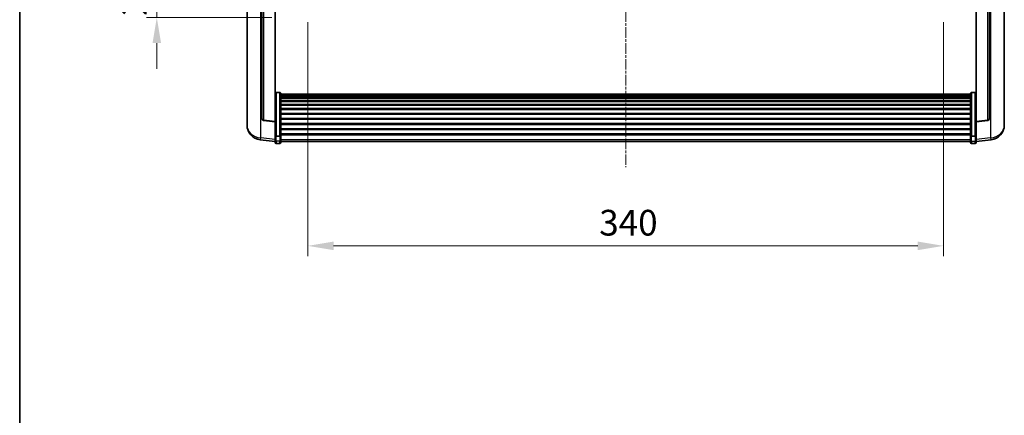
# Model space of a CAD drawing. Units: millimetres. Extents: x 3 to 12194, y 2 to 1688.
# Drawn here: x 2359 to 2885, y 916 to 1128 of the extents above; entities that cross this region are included whole.
import ezdxf

# ---------------------------------------------------------------- set-up
doc = ezdxf.new("R2010")
doc.units = ezdxf.units.MM
doc.linetypes.add('CHAIN', pattern=[0.3543, 0.2362, -0.0295, 0.0591, -0.0295])
for name, color, linetype, lineweight in [('Border (ISO)', 7, 'Continuous', 35), ('Centerline (ISO)', 131, 'Continuous', 18), ('Dimension (ISO)', 7, 'Continuous', 18), ('Dimension (ISO) @ 1', 7, 'Continuous', 18), ('Visible (ISO)', 7, 'Continuous', 35), ('Visible Narrow (ISO)', 7, 'Continuous', 25)]:
    doc.layers.add(name, color=color, linetype=linetype, lineweight=lineweight)
doc.styles.add('Note Text (TK)', font='MS PGothic.ttf')
doc.dimstyles.new('Default - Method 1b (TK)', dxfattribs={"dimscale": 6, "dimtxt": 2.5, "dimasz": 2.5, "dimexe": 1, "dimexo": 1.5, "dimgap": 1, "dimtad": 1, "dimtoh": 1, "dimrnd": 1e-08, "dimdsep": 46, "dimtxsty": 'Note Text (TK)', "dimcen": 0.09, "dimdle": 5, "dimclrd": 100, "dimclre": 100, "dimclrt": 7, "dimadec": 1, "dimazin": 1, "dimtfac": 1, "dimtmove": 0, "dimatfit": 3, "dimfxl": 1, "dimtolj": 1, "dimlwd": -1, "dimlwe": -1, "dimarcsym": 0})

# ---------------------------------------------------------------- blocks, each defined once
blk = doc.blocks.new('図面枠 tk図枠')
at = {"layer": 'Border (ISO)'}
blk.add_line((14.5, 289), (14.5, 8), dxfattribs=at)
blk = doc.blocks.new('*D101')
at = {"layer": 'Defpoints', "color": 0}
for p in [(2512.59, 1134.87), (2852.59, 1134.87), (2852.59, 1007.02)]:
    blk.add_point(p, dxfattribs=at)
at = {"layer": 'Dimension (ISO)', "color": 100}
for p, q in [((2512.59, 1126.62), (2512.59, 1001.52)), ((2852.59, 1126.62), (2852.59, 1001.52)), ((2526.34, 1007.02), (2838.84, 1007.02))]:
    blk.add_line(p, q, dxfattribs=at)
for points in [[(2526.34, 1009.31), (2526.34, 1004.73), (2512.59, 1007.02)], [(2838.84, 1009.31), (2838.84, 1004.73), (2852.59, 1007.02)]]:
    blk.add_solid(points, dxfattribs=at)
at = {"layer": 'Dimension (ISO)', "color": 7, "insert": (2668.45, 1019.39), "char_height": 13.75, "attachment_point": 4, "style": 'Note Text (TK)'}
blk.add_mtext('\\A1;340', dxfattribs=at)
blk = doc.blocks.new('_DotSmall')
at = {"color": 0, "linetype": 'ByBlock', "const_width": 0.5}
blk.add_lwpolyline([(-0.0625, 0, 1), (0.0625, 0, 1)], format="xyb", close=True, dxfattribs=at)
blk = doc.blocks.new('*D113')
at = {"layer": 'Defpoints', "color": 0}
for p in [(2431.84, 1149.17), (2497.84, 1149.17), (2501.59, 1129.17)]:
    blk.add_point(p, dxfattribs=at)
at = {"layer": 'Dimension (ISO)', "color": 100}
for p, q in [((2431.84, 1149.17), (2431.84, 1162.92)), ((2489.59, 1149.17), (2426.34, 1149.17)), ((2431.84, 1129.17), (2431.84, 1149.17)), ((2493.34, 1129.17), (2426.34, 1129.17)), ((2431.84, 1115.42), (2431.84, 1101.67))]:
    blk.add_line(p, q, dxfattribs=at)
blk.add_solid([(2429.55, 1115.42), (2434.13, 1115.42), (2431.84, 1129.17)], dxfattribs=at)
at = {"layer": 'Dimension (ISO)', "color": 100, "xscale": 13.75, "yscale": 13.75, "zscale": 13.75, "rotation": 270}
blk.add_blockref('_DotSmall', (2431.84, 1149.17), dxfattribs=at)
at = {"layer": 'Dimension (ISO)', "color": 7, "insert": (2419.47, 1130.03), "char_height": 13.75, "attachment_point": 4, "rotation": 90, "style": 'Note Text (TK)'}
blk.add_mtext('\\A1;20', dxfattribs=at)

msp = doc.modelspace()

# ---------------------------------------------------------------- linework, layer by layer
at = {"layer": 'Centerline (ISO)', "linetype": 'CHAIN', "ltscale": 23.990969}
msp.add_line((2682.5927, 1361.9199), (2682.5927, 1049.0227), dxfattribs=at)
at = {"layer": 'Visible (ISO)'}
for p, q in [((2480.0927, 1152.4195), (2480.0927, 1074.472)), ((2488.0927, 1149.7823), (2488.0927, 1075.0457)), ((2495.0927, 1073.455), (2495.0927, 1149.1699)), ((2870.0927, 1149.1699), (2870.0927, 1073.455)), ((2877.0927, 1075.0457), (2877.0927, 1149.7823)), ((2885.0927, 1074.472), (2885.0927, 1152.4195)), ((2497.5927, 1089.0336), (2495.5927, 1089.0336)), ((2498.0927, 1088.515), (2498.0927, 1065.9984)), ((2498.0927, 1088.1665), (2867.0927, 1088.1665)), ((2498.0927, 1087.8949), (2867.0927, 1087.8949)), ((2498.0927, 1087.4437), (2867.0927, 1087.4437)), ((2498.0927, 1087.1335), (2867.0927, 1087.1335)), ((2498.0927, 1086.2636), (2867.0927, 1086.2636)), ((2498.0927, 1085.9172), (2867.0927, 1085.9172)), ((2867.0927, 1065.9984), (2867.0927, 1088.515)), ((2867.5927, 1089.0336), (2869.5927, 1089.0336)), ((2498.0927, 1084.6619), (2867.0927, 1084.6619)), ((2498.0927, 1084.2828), (2867.0927, 1084.2828)), ((2498.0927, 1082.6873), (2867.0927, 1082.6873)), ((2498.0927, 1082.2801), (2867.0927, 1082.2801)), ((2498.0927, 1080.3999), (2867.0927, 1080.3999)), ((2498.0927, 1079.9699), (2867.0927, 1079.9699)), ((2498.0927, 1077.869), (2867.0927, 1077.869)), ((2498.0927, 1077.4223), (2867.0927, 1077.4223)), ((2498.0927, 1075.1717), (2867.0927, 1075.1717)), ((2498.0927, 1074.7149), (2867.0927, 1074.7149)), ((2480.0927, 1072.6871), (2480.0927, 1073.4456)), ((2480.0927, 1072.6871), (2480.0927, 1071.6511)), ((2495.0927, 1073.3289), (2488.9753, 1074.0526)), ((2495.0927, 1073.455), (2495.0927, 1073.3289)), ((2495.0927, 1073.3289), (2495.0927, 1066.735)), ((2498.0927, 1072.3899), (2867.0927, 1072.3899)), ((2498.0927, 1071.9299), (2867.0927, 1071.9299)), ((2498.0927, 1069.6048), (2867.0927, 1069.6048)), ((2498.0927, 1069.148), (2867.0927, 1069.148)), ((2870.0927, 1073.3289), (2876.2102, 1074.0526)), ((2870.0927, 1073.3289), (2870.0927, 1073.455)), ((2870.0927, 1066.735), (2870.0927, 1073.3289)), ((2885.0927, 1073.4456), (2885.0927, 1072.6871)), ((2885.0927, 1071.6511), (2885.0927, 1072.6871)), ((2495.0927, 1062.7576), (2487.1434, 1063.7076)), ((2495.0927, 1065.9984), (2495.0927, 1066.735)), ((2495.0927, 1065.9984), (2495.0927, 1063.4115)), ((2497.5927, 1065.6509), (2495.5927, 1065.6509)), ((2498.0927, 1066.8974), (2867.0927, 1066.8974)), ((2498.0927, 1066.468), (2867.0927, 1066.468)), ((2498.0927, 1063.4115), (2498.0927, 1065.9984)), ((2867.0927, 1065.9984), (2867.0927, 1063.4115)), ((2867.5927, 1065.6509), (2869.5927, 1065.6509)), ((2870.0927, 1066.735), (2870.0927, 1065.9984)), ((2870.0927, 1063.4115), (2870.0927, 1065.9984)), ((2870.0927, 1062.7576), (2878.0421, 1063.7076)), ((2495.0927, 1062.2727), (2495.0927, 1063.4115)), ((2497.5927, 1061.7727), (2495.5927, 1061.7727)), ((2498.0927, 1063.4115), (2498.0927, 1062.2727)), ((2498.0927, 1062.7727), (2867.0927, 1062.7727)), ((2867.0927, 1062.2727), (2867.0927, 1063.4115)), ((2867.5927, 1061.7727), (2869.5927, 1061.7727)), ((2870.0927, 1063.4115), (2870.0927, 1062.2727))]:
    msp.add_line(p, q, dxfattribs=at)
for centre, radius, start, end in [((2489.0927, 1075.0457), 1, 180, 263.253093), ((2876.0927, 1075.0457), 1, 276.746907, 0), ((2488.0927, 1071.6511), 8, 180, 263.184806), ((2877.0927, 1071.6511), 8, 276.815194, 0), ((2495.5927, 1062.2727), 0.5, 180, 270), ((2497.5927, 1062.2727), 0.5, 270, 0), ((2867.5927, 1062.2727), 0.5, 180, 270), ((2869.5927, 1062.2727), 0.5, 270, 0)]:
    msp.add_arc(centre, radius, start, end, dxfattribs=at)
for points, knots in [([(2495.0927, 1088.515), (2495.0927, 1088.5161), (2495.0928, 1088.5172), (2495.093, 1088.5558), (2495.0971, 1088.5932), (2495.1131, 1088.6664), (2495.1249, 1088.702), (2495.1677, 1088.7964), (2495.2063, 1088.8512), (2495.3002, 1088.9406), (2495.3537, 1088.9753), (2495.4698, 1089.0217), (2495.5309, 1089.0336), (2495.5927, 1089.0336)], [-0.0809227639, -0.0809227639, -0.0809227639, -0.0809227639, -0.0805886357, -0.0805886357, -0.0691479127, -0.0691479127, -0.0577655589, -0.0577655589, -0.0376220805, -0.0376220805, -0.0185556094, -0.0185556094, 0, 0, 0, 0]), ([(2497.5927, 1089.0336), (2497.6546, 1089.0336), (2497.7157, 1089.0217), (2497.8318, 1088.9753), (2497.8853, 1088.9406), (2497.9792, 1088.8512), (2498.0178, 1088.7964), (2498.0606, 1088.702), (2498.0724, 1088.6664), (2498.0884, 1088.5932), (2498.0925, 1088.5558), (2498.0927, 1088.5172), (2498.0927, 1088.5161), (2498.0927, 1088.515)], [-0.0807455701, -0.0807455701, -0.0807455701, -0.0807455701, -0.0621538264, -0.0621538264, -0.0430502261, -0.0430502261, -0.0228675214, -0.0228675214, -0.011463002, -0.011463002, 0, 0, 0.0003347789, 0.0003347789, 0.0003347789, 0.0003347789]), ([(2867.0927, 1088.515), (2867.0927, 1088.5161), (2867.0928, 1088.5172), (2867.093, 1088.5558), (2867.0971, 1088.5932), (2867.1131, 1088.6664), (2867.1249, 1088.702), (2867.1677, 1088.7964), (2867.2063, 1088.8512), (2867.3002, 1088.9406), (2867.3537, 1088.9753), (2867.4698, 1089.0217), (2867.5309, 1089.0336), (2867.5927, 1089.0336)], [-0.0809227639, -0.0809227639, -0.0809227639, -0.0809227639, -0.0805886357, -0.0805886357, -0.0691479127, -0.0691479127, -0.0577655589, -0.0577655589, -0.0376220805, -0.0376220805, -0.0185556094, -0.0185556094, 0, 0, 0, 0]), ([(2870.0927, 1088.515), (2870.0927, 1088.5161), (2870.0927, 1088.5172), (2870.0925, 1088.5558), (2870.0884, 1088.5932), (2870.0724, 1088.6664), (2870.0606, 1088.702), (2870.0178, 1088.7964), (2869.9792, 1088.8512), (2869.8853, 1088.9406), (2869.8318, 1088.9753), (2869.7157, 1089.0217), (2869.6546, 1089.0336), (2869.5927, 1089.0336)], [-0.0003347789, -0.0003347789, -0.0003347789, -0.0003347789, 0, 0, 0.011463002, 0.011463002, 0.0228675214, 0.0228675214, 0.0430502261, 0.0430502261, 0.0621538264, 0.0621538264, 0.0807455701, 0.0807455701, 0.0807455701, 0.0807455701]), ([(2480.0927, 1074.472), (2480.0927, 1074.395), (2480.093, 1074.3197), (2480.0961, 1073.8343), (2480.1024, 1073.4878), (2480.1024, 1072.9907), (2480.0961, 1072.8047), (2480.093, 1072.7072), (2480.0927, 1072.6956), (2480.0927, 1072.6871)], [4.535339596, 4.535339596, 4.535339596, 4.535339596, 4.561894963, 4.561894963, 4.711051305, 4.711051305, 4.860207647, 4.860207647, 4.886763014, 4.886763014, 4.886763014, 4.886763014]), ([(2885.0927, 1072.6871), (2885.0927, 1072.6956), (2885.0925, 1072.7072), (2885.0894, 1072.8047), (2885.0831, 1072.9907), (2885.0831, 1073.4878), (2885.0894, 1073.8343), (2885.0925, 1074.3197), (2885.0927, 1074.395), (2885.0927, 1074.472)], [4.535339596, 4.535339596, 4.535339596, 4.535339596, 4.561894963, 4.561894963, 4.711051305, 4.711051305, 4.860207647, 4.860207647, 4.886763014, 4.886763014, 4.886763014, 4.886763014]), ([(2480.0927, 1073.4456), (2480.0927, 1073.4998), (2480.093, 1073.5567), (2480.0942, 1073.7098), (2480.0953, 1073.81), (2480.0964, 1073.9151)], [4.5353395957, 4.5353395957, 4.5353395957, 4.5353395957, 4.5618949629, 4.5618949629, 4.6038245845, 4.6038245845, 4.6038245845, 4.6038245845]), ([(2885.0891, 1073.9151), (2885.0902, 1073.81), (2885.0913, 1073.7098), (2885.0925, 1073.5567), (2885.0927, 1073.4998), (2885.0927, 1073.4456)], [4.818278025, 4.818278025, 4.818278025, 4.818278025, 4.8602076466, 4.8602076466, 4.8867630138, 4.8867630138, 4.8867630138, 4.8867630138]), ([(2495.0927, 1065.9984), (2495.0927, 1065.9976), (2495.0928, 1065.9969), (2495.093, 1065.9711), (2495.0971, 1065.9461), (2495.1131, 1065.8972), (2495.1249, 1065.8734), (2495.1677, 1065.8102), (2495.2063, 1065.7734), (2495.3002, 1065.7135), (2495.3537, 1065.6902), (2495.4698, 1065.6589), (2495.5309, 1065.6509), (2495.5927, 1065.6509)], [-0.0003347789, -0.0003347789, -0.0003347789, -0.0003347789, 0, 0, 0.011463002, 0.011463002, 0.0228675214, 0.0228675214, 0.0430502261, 0.0430502261, 0.0621538264, 0.0621538264, 0.0807455701, 0.0807455701, 0.0807455701, 0.0807455701]), ([(2498.0927, 1065.9984), (2498.0927, 1065.9976), (2498.0927, 1065.9969), (2498.0925, 1065.9711), (2498.0884, 1065.9461), (2498.0724, 1065.8972), (2498.0606, 1065.8734), (2498.0178, 1065.8102), (2497.9792, 1065.7734), (2497.8853, 1065.7135), (2497.8318, 1065.6902), (2497.7157, 1065.6589), (2497.6546, 1065.6509), (2497.5927, 1065.6509)], [-0.0809227639, -0.0809227639, -0.0809227639, -0.0809227639, -0.0805886357, -0.0805886357, -0.0691479127, -0.0691479127, -0.0577655589, -0.0577655589, -0.0376220805, -0.0376220805, -0.0185556094, -0.0185556094, 0, 0, 0, 0]), ([(2867.5927, 1065.6509), (2867.5309, 1065.6509), (2867.4698, 1065.6589), (2867.3537, 1065.6902), (2867.3002, 1065.7135), (2867.2063, 1065.7734), (2867.1677, 1065.8102), (2867.1249, 1065.8734), (2867.1131, 1065.8972), (2867.0971, 1065.9461), (2867.093, 1065.9711), (2867.0928, 1065.9969), (2867.0927, 1065.9976), (2867.0927, 1065.9984)], [-0.0807455701, -0.0807455701, -0.0807455701, -0.0807455701, -0.0621538264, -0.0621538264, -0.0430502261, -0.0430502261, -0.0228675214, -0.0228675214, -0.011463002, -0.011463002, 0, 0, 0.0003347789, 0.0003347789, 0.0003347789, 0.0003347789]), ([(2870.0927, 1065.9984), (2870.0927, 1065.9976), (2870.0927, 1065.9969), (2870.0925, 1065.9711), (2870.0884, 1065.9461), (2870.0724, 1065.8972), (2870.0606, 1065.8734), (2870.0178, 1065.8102), (2869.9792, 1065.7734), (2869.8853, 1065.7135), (2869.8318, 1065.6902), (2869.7157, 1065.6589), (2869.6546, 1065.6509), (2869.5927, 1065.6509)], [-0.0809227639, -0.0809227639, -0.0809227639, -0.0809227639, -0.0805886357, -0.0805886357, -0.0691479127, -0.0691479127, -0.0577655589, -0.0577655589, -0.0376220805, -0.0376220805, -0.0185556094, -0.0185556094, 0, 0, 0, 0])]:
    msp.add_open_spline(points, degree=3, knots=knots, dxfattribs=at)
at = {"layer": 'Visible Narrow (ISO)'}
for p, q in [((2487.3955, 1064.7492), (2487.3955, 1149.8433)), ((2489.0056, 1074.1751), (2489.0056, 1149.7024)), ((2876.1799, 1149.7024), (2876.1799, 1074.1751)), ((2877.79, 1149.8433), (2877.79, 1064.7492)), ((2495.5927, 1089.0336), (2495.5927, 1065.6509)), ((2497.5927, 1065.6509), (2497.5927, 1089.0336)), ((2867.5927, 1089.0336), (2867.5927, 1065.6509)), ((2869.5927, 1065.6509), (2869.5927, 1089.0336)), ((2495.0927, 1073.455), (2489.0056, 1074.1751)), ((2876.1799, 1074.1751), (2870.0927, 1073.455)), ((2495.0927, 1063.8293), (2487.3955, 1064.7492)), ((2495.5927, 1062.9785), (2495.5927, 1065.6509)), ((2497.5927, 1065.6509), (2497.5927, 1062.9785)), ((2498.0927, 1063.8445), (2867.0927, 1063.8445)), ((2867.5927, 1062.9785), (2867.5927, 1065.6509)), ((2869.5927, 1065.6509), (2869.5927, 1062.9785)), ((2877.79, 1064.7492), (2870.0927, 1063.8293)), ((2495.5927, 1062.9785), (2495.5927, 1061.7727)), ((2497.5927, 1062.9785), (2495.5927, 1062.9785)), ((2497.5927, 1061.7727), (2497.5927, 1062.9785)), ((2867.5927, 1062.9785), (2867.5927, 1061.7727)), ((2867.5927, 1062.9785), (2869.5927, 1062.9785)), ((2869.5927, 1061.7727), (2869.5927, 1062.9785))]:
    msp.add_line(p, q, dxfattribs=at)
for centre, major_axis, ratio, start_param, end_param in [((2489.0927, 1075.0457), (-1, 0), 0.87395333, 0, 1.48352986), ((2876.0927, 1075.0457), (1, 0), 0.87395333, 4.79965544, 6.28318531), ((2488.0927, 1071.6511), (-8, 0), 0.8660254, 0, 1.48352986), ((2489.0927, 1075.0457), (-0.1175, -0.9931), 0.03247717, 0, 0.50569546), ((2876.0927, 1075.0457), (0.1175, -0.9931), 0.03247717, 5.77748985, 6.28318531), ((2877.0927, 1071.6511), (8, 0), 0.8660254, 4.79965544, 6.28318531), ((2488.0927, 1071.6511), (-0.9493, -7.9435), 0.03178074, 0, 0.52169351), ((2877.0927, 1071.6511), (0.9493, -7.9435), 0.03178074, 5.7614918, 6.28318531), ((2495.5927, 1063.4115), (-0.5, 0), 0.8660254, 0, 1.57079633), ((2497.5927, 1063.4115), (0.5, 0), 0.8660254, 4.71238898, 6.28318531), ((2867.5927, 1063.4115), (-0.5, 0), 0.8660254, 0, 1.57079633), ((2869.5927, 1063.4115), (0.5, 0), 0.8660254, 4.71238898, 6.28318531)]:
    msp.add_ellipse(centre, major_axis=major_axis, ratio=ratio, start_param=start_param, end_param=end_param, dxfattribs=at)

# ---------------------------------------------------------------- block references
at = {"xscale": 5.5, "yscale": 5.5, "zscale": 5.5}
msp.add_blockref('図面枠 tk図枠', (2278.7608, -42.1301), dxfattribs=at)

# ---------------------------------------------------------------- dimensions: what is measured, and where the dimension line sits
at = {"layer": 'Dimension (ISO) @ 1', "color": 100}
dim = msp.add_linear_dim(base=(2431.8427, 1149.1699), p1=(2501.5927, 1129.1699), p2=(2497.8427, 1149.1699), angle=90, dimstyle='Default - Method 1b (TK)', override={"dimscale": 1, "dimtxt": 13.75, "dimasz": 13.75, "dimexe": 5.5, "dimexo": 8.25, "dimgap": 5.5, "dimtoh": 0, "dimdec": 2, "dimblk2": 'DotSmall', "dimsah": 1, "dimcen": 0.495, "dimdle": 0, "dimtol": 0, "dimlim": 0, "dimtp": 0, "dimtm": 0, "dimtdec": 2, "dimtix": 0, "dimtofl": 1, "dimtmove": 0, "dimatfit": 1}, dxfattribs=at)
dim.commit()
dim.dimension.update_dxf_attribs({"geometry": '*D113', "text_midpoint": (2431.8427, 1139.1699), "dimtype": 128})
dim = msp.add_linear_dim(base=(2852.5927, 1007.0185), p1=(2512.5927, 1134.8699), p2=(2852.5927, 1134.8699), dimstyle='Default - Method 1b (TK)', override={"dimscale": 1, "dimtxt": 13.75, "dimasz": 13.75, "dimexe": 5.5, "dimexo": 8.25, "dimgap": 5.5, "dimtoh": 0, "dimdec": 2, "dimcen": 0.495, "dimtol": 0, "dimlim": 0, "dimtp": 0, "dimtm": 0, "dimtdec": 2, "dimtix": 0, "dimtofl": 0, "dimtmove": 0, "dimatfit": 1}, dxfattribs=at)
dim.commit()
dim.dimension.update_dxf_attribs({"geometry": '*D101', "text_midpoint": (2682.5927, 1007.0185), "dimtype": 128})

doc.saveas('drawing.dxf')
